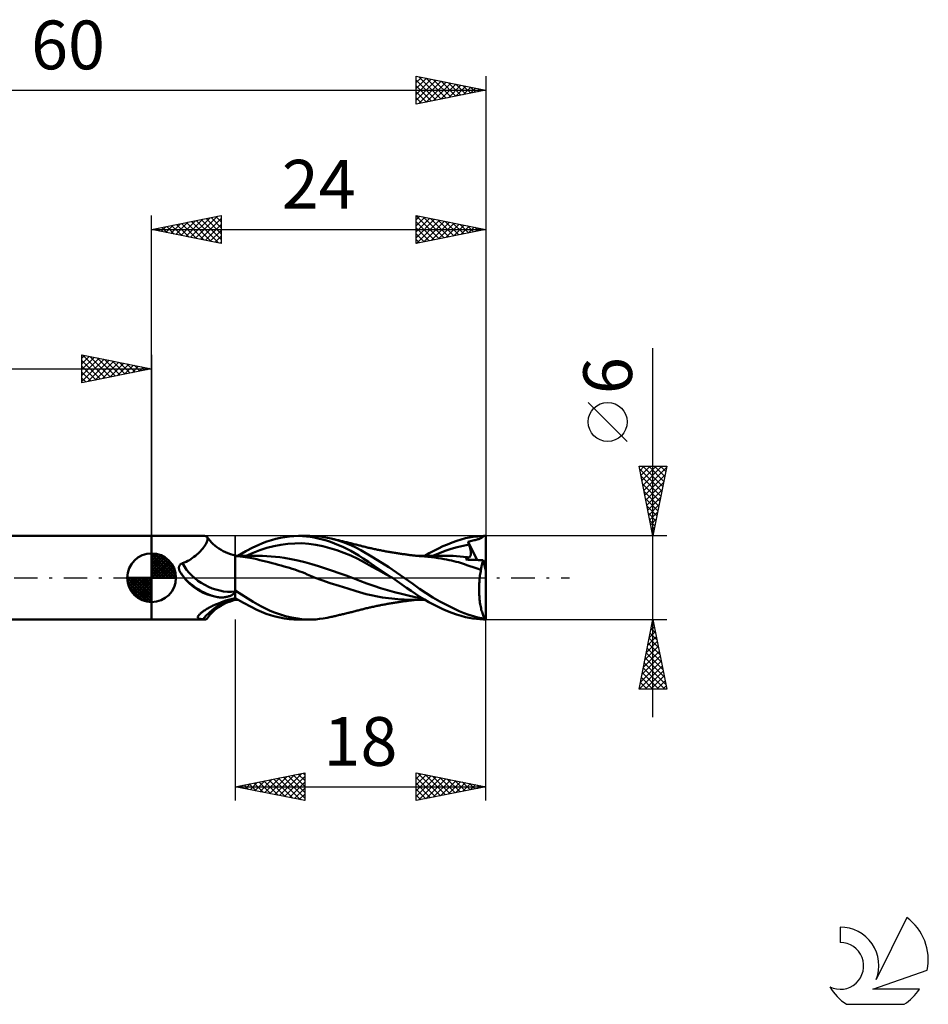
# Model space of a CAD drawing. Units: millimetres. Extents: x -17 to 92, y -31 to 40.
# Drawn here: x 27 to 92, y -31 to 40 of the extents above; entities that cross this region are included whole.
import ezdxf
from ezdxf.enums import TextEntityAlignment as Align

# ---------------------------------------------------------------- set-up
doc = ezdxf.new("R2010")
doc.units = ezdxf.units.MM
doc.header["$LTSCALE"] = 4.2
doc.linetypes.add('LONGDASH_DASH', pattern=[0.85, 0.4, -0.2, 0.05, -0.2])
for name, color, linetype in [('1', 4, 'CONTINUOUS'), ('2', 7, 'CONTINUOUS'), ('4', 2, 'LONGDASH_DASH'), ('CUT', 1, 'CONTINUOUS'), ('NOCUT', 7, 'CONTINUOUS'), ('SK1', 4, 'CONTINUOUS'), ('SK2', 7, 'CONTINUOUS'), ('SK4', 2, 'LONGDASH_DASH'), ('SK6', 5, 'CONTINUOUS')]:
    doc.layers.add(name, color=color, linetype=linetype)
doc.styles.get("Standard").update_dxf_attribs({"font": 'Monospac821 BT'})

msp = doc.modelspace()

# ---------------------------------------------------------------- linework, layer by layer
at = {"layer": '1', "color": 4, "linetype": 'CONTINUOUS', "lineweight": 50}
for p, q in [((36, 3), (39.825, 3)), ((36, -3), (36, 3)), ((39.856, 2.998), (39.823, 3)), ((39.887, 2.992), (39.856, 2.998)), ((39.915, 2.983), (39.887, 2.992)), ((39.94, 2.969), (39.915, 2.983)), ((39.962, 2.95), (39.94, 2.969)), ((39.98, 2.928), (39.962, 2.95)), ((39.997, 2.895), (39.98, 2.928)), ((40.029, 2.857), (39.98, 2.928)), ((40.008, 2.855), (39.997, 2.895)), ((40.014, 2.81), (40.008, 2.855)), ((40.052, 2.826), (40.029, 2.857)), ((44.924, 2.795), (45.249, 2.867)), ((45.249, 2.867), (45.574, 2.924)), ((45.574, 2.924), (45.899, 2.965)), ((45.899, 2.965), (46.22, 2.99)), ((46.22, 2.99), (46.539, 3)), ((46.838, 2.993), (46.539, 3)), ((46.561, 3), (47.374, 3)), ((47.123, 2.972), (46.838, 2.993)), ((47.401, 2.937), (47.123, 2.972)), ((47.613, 2.995), (47.369, 3)), ((47.685, 2.888), (47.401, 2.937)), ((47.864, 2.979), (47.613, 2.995)), ((47.972, 2.826), (47.685, 2.888)), ((48.117, 2.953), (47.864, 2.979)), ((48.371, 2.916), (48.117, 2.953)), ((48.628, 2.871), (48.371, 2.916)), ((48.886, 2.815), (48.628, 2.871)), ((58.228, 2.744), (58.552, 2.833)), ((58.552, 2.833), (59.065, 2.934)), ((59.065, 2.934), (59.834, 2.998)), ((59.599, 2.815), (59.644, 2.835)), ((59.644, 2.835), (59.685, 2.856)), ((59.685, 2.856), (59.722, 2.879)), ((59.722, 2.879), (59.755, 2.904)), ((59.755, 2.904), (59.785, 2.932)), ((59.785, 2.932), (59.811, 2.964)), ((59.811, 2.964), (59.834, 2.998)), ((60, 0.524), (60, 3)), ((39.668, 2.094), (39.735, 2.179)), ((39.735, 2.179), (39.795, 2.263)), ((39.795, 2.263), (39.848, 2.344)), ((39.848, 2.344), (39.894, 2.423)), ((39.894, 2.423), (39.933, 2.499)), ((39.933, 2.499), (39.964, 2.571)), ((39.964, 2.571), (39.988, 2.639)), ((39.988, 2.639), (40.004, 2.701)), ((40.004, 2.701), (40.012, 2.758)), ((40.012, 2.758), (40.014, 2.81)), ((40.123, 2.736), (40.052, 2.826)), ((40.203, 2.643), (40.123, 2.736)), ((40.307, 2.533), (40.203, 2.643)), ((40.423, 2.422), (40.307, 2.533)), ((40.549, 2.314), (40.423, 2.422)), ((40.686, 2.207), (40.549, 2.314)), ((40.832, 2.104), (40.686, 2.207)), ((42.773, 1.9), (43.274, 2.166)), ((43.274, 2.166), (43.65, 2.349)), ((43.65, 2.349), (43.964, 2.485)), ((43.784, 1.99), (44.285, 2.152)), ((43.964, 2.485), (44.282, 2.605)), ((44.282, 2.605), (44.601, 2.708)), ((44.285, 2.152), (44.786, 2.279)), ((44.601, 2.708), (44.924, 2.795)), ((44.786, 2.279), (45.287, 2.373)), ((45.287, 2.373), (45.788, 2.438)), ((45.788, 2.438), (46.289, 2.471)), ((46.289, 2.471), (46.79, 2.472)), ((47.291, 2.436), (46.79, 2.472)), ((47.792, 2.365), (47.291, 2.436)), ((48.293, 2.263), (47.792, 2.365)), ((48.261, 2.752), (47.972, 2.826)), ((48.552, 2.667), (48.261, 2.752)), ((48.794, 2.134), (48.293, 2.263)), ((48.844, 2.57), (48.552, 2.667)), ((49.295, 1.98), (48.794, 2.134)), ((49.137, 2.463), (48.844, 2.57)), ((49.322, 2.701), (48.886, 2.815)), ((48.957, 2.799), (48.886, 2.815)), ((49.029, 2.782), (48.957, 2.799)), ((49.101, 2.765), (49.029, 2.782)), ((49.172, 2.749), (49.101, 2.765)), ((49.429, 2.346), (49.137, 2.463)), ((49.254, 2.729), (49.172, 2.749)), ((49.335, 2.71), (49.254, 2.729)), ((49.754, 2.561), (49.322, 2.701)), ((49.417, 2.691), (49.335, 2.71)), ((49.498, 2.672), (49.417, 2.691)), ((49.722, 2.217), (49.429, 2.346)), ((49.566, 2.655), (49.498, 2.672)), ((49.634, 2.639), (49.566, 2.655)), ((49.702, 2.623), (49.634, 2.639)), ((49.77, 2.607), (49.702, 2.623)), ((50.015, 2.077), (49.722, 2.217)), ((50.183, 2.395), (49.754, 2.561)), ((49.853, 2.586), (49.77, 2.607)), ((49.937, 2.566), (49.853, 2.586)), ((50.02, 2.546), (49.937, 2.566)), ((50.103, 2.525), (50.02, 2.546)), ((50.17, 2.509), (50.103, 2.525)), ((50.236, 2.493), (50.17, 2.509)), ((50.607, 2.201), (50.183, 2.395)), ((50.302, 2.476), (50.236, 2.493)), ((50.368, 2.46), (50.302, 2.476)), ((50.448, 2.44), (50.368, 2.46)), ((50.528, 2.419), (50.448, 2.44)), ((50.608, 2.399), (50.528, 2.419)), ((51.031, 1.976), (50.607, 2.201)), ((50.688, 2.379), (50.608, 2.399)), ((50.757, 2.361), (50.688, 2.379)), ((50.827, 2.343), (50.757, 2.361)), ((50.896, 2.325), (50.827, 2.343)), ((50.966, 2.307), (50.896, 2.325)), ((51.037, 2.289), (50.966, 2.307)), ((51.108, 2.27), (51.037, 2.289)), ((51.179, 2.252), (51.108, 2.27)), ((51.25, 2.235), (51.179, 2.252)), ((51.328, 2.215), (51.25, 2.235)), ((51.407, 2.196), (51.328, 2.215)), ((51.485, 2.178), (51.407, 2.196)), ((51.563, 2.159), (51.485, 2.178)), ((51.63, 2.143), (51.563, 2.159)), ((51.697, 2.128), (51.63, 2.143)), ((51.764, 2.113), (51.697, 2.128)), ((56.593, 2.104), (56.924, 2.257)), ((56.924, 2.257), (57.255, 2.398)), ((57.255, 2.398), (57.584, 2.527)), ((57.518, 2.066), (57.944, 2.192)), ((57.584, 2.527), (57.908, 2.643)), ((57.908, 2.643), (58.228, 2.744)), ((57.944, 2.192), (58.37, 2.299)), ((58.37, 2.299), (58.796, 2.384)), ((58.726, 2.583), (58.811, 2.605)), ((58.736, 2.554), (58.726, 2.583)), ((59.373, 1.272), (58.726, 2.583)), ((58.746, 2.526), (58.736, 2.554)), ((58.755, 2.497), (58.746, 2.526)), ((58.765, 2.469), (58.755, 2.497)), ((58.776, 2.441), (58.765, 2.469)), ((58.786, 2.412), (58.776, 2.441)), ((58.796, 2.384), (58.786, 2.412)), ((58.817, 2.323), (58.796, 2.384)), ((58.811, 2.605), (58.898, 2.627)), ((58.837, 2.264), (58.817, 2.323)), ((58.854, 2.206), (58.837, 2.264)), ((58.871, 2.149), (58.854, 2.206)), ((58.885, 2.094), (58.871, 2.149)), ((58.898, 2.627), (58.987, 2.649)), ((58.987, 2.649), (59.074, 2.67)), ((59.074, 2.67), (59.154, 2.69)), ((59.154, 2.69), (59.23, 2.708)), ((59.23, 2.708), (59.302, 2.726)), ((59.302, 2.726), (59.371, 2.744)), ((59.371, 2.744), (59.436, 2.761)), ((59.436, 2.761), (59.495, 2.779)), ((59.495, 2.779), (59.549, 2.796)), ((59.549, 2.796), (59.599, 2.815)), ((38.827, 1.345), (38.938, 1.42)), ((38.938, 1.42), (39.044, 1.498)), ((39.044, 1.498), (39.147, 1.579)), ((39.147, 1.579), (39.246, 1.662)), ((39.246, 1.662), (39.341, 1.747)), ((39.341, 1.747), (39.431, 1.833)), ((39.431, 1.833), (39.515, 1.92)), ((39.515, 1.92), (39.594, 2.007)), ((39.594, 2.007), (39.668, 2.094)), ((40.986, 2.007), (40.832, 2.104)), ((41.146, 1.916), (40.986, 2.007)), ((41.312, 1.833), (41.146, 1.916)), ((41.483, 1.757), (41.312, 1.833)), ((41.655, 1.692), (41.483, 1.757)), ((41.828, 1.635), (41.655, 1.692)), ((42, 1.59), (41.828, 1.635)), ((42, -1.59), (42, 1.59)), ((42.049, 1.58), (42, 1.581)), ((42.356, 1.521), (42, 1.55)), ((42.098, 1.58), (42.049, 1.58)), ((42.146, 1.58), (42.098, 1.58)), ((42.195, 1.58), (42.146, 1.58)), ((42.244, 1.58), (42.195, 1.58)), ((42.201, 1.579), (42.773, 1.9)), ((42.293, 1.58), (42.244, 1.58)), ((42.342, 1.579), (42.293, 1.58)), ((42.391, 1.579), (42.342, 1.579)), ((42.714, 1.481), (42.356, 1.521)), ((42.483, 1.579), (42.391, 1.579)), ((42.575, 1.579), (42.483, 1.579)), ((42.633, 1.579), (42.575, 1.579)), ((42.691, 1.578), (42.633, 1.579)), ((42.749, 1.578), (42.691, 1.578)), ((43.054, 1.431), (42.714, 1.481)), ((42.808, 1.578), (42.749, 1.578)), ((42.782, 1.574), (43.283, 1.792)), ((42.866, 1.578), (42.808, 1.578)), ((42.924, 1.578), (42.866, 1.578)), ((42.982, 1.578), (42.924, 1.578)), ((43.04, 1.578), (42.982, 1.578)), ((43.095, 1.578), (43.04, 1.578)), ((43.332, 1.379), (43.054, 1.431)), ((43.149, 1.578), (43.095, 1.578)), ((43.213, 1.578), (43.149, 1.578)), ((43.277, 1.578), (43.213, 1.578)), ((43.341, 1.578), (43.277, 1.578)), ((43.283, 1.792), (43.784, 1.99)), ((43.341, 1.578), (43.405, 1.578)), ((43.405, 1.578), (43.469, 1.578)), ((43.469, 1.578), (43.533, 1.578)), ((43.533, 1.578), (43.596, 1.578)), ((43.66, 1.578), (43.596, 1.578)), ((43.97, 1.573), (43.66, 1.578)), ((44.279, 1.559), (43.97, 1.573)), ((44.588, 1.538), (44.279, 1.559)), ((44.898, 1.509), (44.588, 1.538)), ((45.207, 1.472), (44.898, 1.509)), ((45.516, 1.429), (45.207, 1.472)), ((46.011, 1.344), (45.516, 1.429)), ((49.796, 1.8), (49.295, 1.98)), ((50.297, 1.591), (49.796, 1.8)), ((50.306, 1.925), (50.015, 2.077)), ((50.798, 1.352), (50.297, 1.591)), ((50.595, 1.763), (50.306, 1.925)), ((50.883, 1.588), (50.595, 1.763)), ((51.202, 1.382), (50.883, 1.588)), ((51.909, 1.459), (51.031, 1.976)), ((51.831, 2.098), (51.764, 2.113)), ((51.913, 2.08), (51.831, 2.098)), ((53.033, 0.754), (51.909, 1.459)), ((51.996, 2.062), (51.913, 2.08)), ((52.078, 2.045), (51.996, 2.062)), ((52.161, 2.027), (52.078, 2.045)), ((52.229, 2.013), (52.161, 2.027)), ((52.297, 1.999), (52.229, 2.013)), ((52.366, 1.986), (52.297, 1.999)), ((52.434, 1.972), (52.366, 1.986)), ((52.515, 1.956), (52.434, 1.972)), ((52.596, 1.941), (52.515, 1.956)), ((52.677, 1.925), (52.596, 1.941)), ((52.758, 1.91), (52.677, 1.925)), ((52.831, 1.897), (52.758, 1.91)), ((52.903, 1.884), (52.831, 1.897)), ((52.976, 1.871), (52.903, 1.884)), ((53.048, 1.858), (52.976, 1.871)), ((53.125, 1.845), (53.048, 1.858)), ((53.202, 1.832), (53.125, 1.845)), ((53.279, 1.819), (53.202, 1.832)), ((53.356, 1.806), (53.279, 1.819)), ((53.432, 1.794), (53.356, 1.806)), ((53.507, 1.782), (53.432, 1.794)), ((53.583, 1.77), (53.507, 1.782)), ((53.658, 1.758), (53.583, 1.77)), ((53.732, 1.747), (53.658, 1.758)), ((53.806, 1.736), (53.732, 1.747)), ((53.88, 1.725), (53.806, 1.736)), ((53.954, 1.714), (53.88, 1.725)), ((54.028, 1.703), (53.954, 1.714)), ((54.102, 1.693), (54.028, 1.703)), ((54.176, 1.682), (54.102, 1.693)), ((54.25, 1.672), (54.176, 1.682)), ((54.326, 1.662), (54.25, 1.672)), ((54.401, 1.652), (54.326, 1.662)), ((54.477, 1.642), (54.401, 1.652)), ((54.552, 1.633), (54.477, 1.642)), ((54.618, 1.625), (54.552, 1.633)), ((54.684, 1.617), (54.618, 1.625)), ((54.75, 1.609), (54.684, 1.617)), ((54.816, 1.602), (54.75, 1.609)), ((54.9, 1.593), (54.816, 1.602)), ((54.983, 1.584), (54.9, 1.593)), ((55.066, 1.576), (54.983, 1.584)), ((55.008, 1.583), (55.073, 1.583)), ((55.15, 1.569), (55.066, 1.576)), ((55.073, 1.583), (55.137, 1.583)), ((55.137, 1.583), (55.203, 1.583)), ((55.238, 1.561), (55.15, 1.569)), ((55.274, 1.583), (55.203, 1.583)), ((55.327, 1.554), (55.238, 1.561)), ((55.347, 1.583), (55.274, 1.583)), ((55.587, 1.533), (55.327, 1.555)), ((55.419, 1.583), (55.347, 1.583)), ((55.492, 1.583), (55.419, 1.583)), ((55.564, 1.583), (55.492, 1.583)), ((55.637, 1.583), (55.564, 1.583)), ((55.846, 1.506), (55.587, 1.533)), ((55.617, 1.583), (55.939, 1.767)), ((55.71, 1.583), (55.637, 1.583)), ((55.782, 1.582), (55.71, 1.583)), ((55.855, 1.582), (55.782, 1.582)), ((56.1, 1.476), (55.846, 1.506)), ((55.927, 1.582), (55.855, 1.582)), ((56, 1.582), (55.927, 1.582)), ((55.939, 1.767), (56.264, 1.941)), ((56.072, 1.581), (56, 1.582)), ((56.145, 1.581), (56.072, 1.581)), ((56.345, 1.444), (56.1, 1.476)), ((56.217, 1.581), (56.145, 1.581)), ((56.29, 1.58), (56.217, 1.581)), ((56.239, 1.594), (56.666, 1.767)), ((56.264, 1.941), (56.593, 2.104)), ((56.364, 1.58), (56.29, 1.58)), ((56.578, 1.41), (56.345, 1.444)), ((56.416, 1.58), (56.364, 1.58)), ((56.467, 1.58), (56.416, 1.58)), ((56.526, 1.579), (56.467, 1.58)), ((56.586, 1.579), (56.526, 1.579)), ((56.645, 1.579), (56.586, 1.579)), ((56.825, 1.578), (56.645, 1.579)), ((56.666, 1.767), (57.092, 1.925)), ((56.884, 1.578), (56.825, 1.578)), ((56.944, 1.577), (56.884, 1.578)), ((56.995, 1.577), (56.944, 1.577)), ((57.045, 1.577), (56.995, 1.577)), ((57.096, 1.577), (57.045, 1.577)), ((57.092, 1.925), (57.518, 2.066)), ((57.146, 1.577), (57.096, 1.577)), ((57.398, 1.573), (57.146, 1.577)), ((57.649, 1.564), (57.398, 1.573)), ((57.901, 1.55), (57.649, 1.564)), ((58.152, 1.53), (57.901, 1.55)), ((58.404, 1.504), (58.152, 1.53)), ((58.655, 1.472), (58.404, 1.504)), ((58.61, 1.41), (58.624, 1.433)), ((58.624, 1.433), (58.639, 1.453)), ((58.639, 1.453), (58.655, 1.472)), ((58.663, 1.471), (58.655, 1.472)), ((58.67, 1.469), (58.663, 1.471)), ((58.678, 1.467), (58.67, 1.469)), ((58.685, 1.466), (58.678, 1.467)), ((58.692, 1.465), (58.685, 1.466)), ((58.699, 1.464), (58.692, 1.465)), ((58.733, 1.462), (58.699, 1.464)), ((58.733, 1.462), (58.765, 1.465)), ((58.765, 1.465), (58.794, 1.472)), ((58.794, 1.472), (58.821, 1.484)), ((58.821, 1.484), (58.844, 1.5)), ((58.844, 1.5), (58.865, 1.52)), ((58.865, 1.52), (58.882, 1.544)), ((58.882, 1.544), (58.897, 1.572)), ((58.897, 2.04), (58.885, 2.094)), ((58.908, 1.988), (58.897, 2.04)), ((58.897, 1.572), (58.909, 1.603)), ((58.916, 1.938), (58.908, 1.988)), ((58.909, 1.603), (58.918, 1.637)), ((58.923, 1.889), (58.916, 1.938)), ((58.918, 1.637), (58.925, 1.674)), ((58.928, 1.843), (58.923, 1.889)), ((58.925, 1.674), (58.929, 1.713)), ((58.93, 1.798), (58.928, 1.843)), ((58.929, 1.713), (58.931, 1.754)), ((58.931, 1.754), (58.93, 1.798)), ((37.963, 0.732), (37.965, 0.756)), ((37.963, 0.708), (37.963, 0.732)), ((37.964, 0.683), (37.963, 0.708)), ((37.965, 0.756), (37.969, 0.779)), ((37.969, 0.779), (37.973, 0.801)), ((37.973, 0.801), (37.979, 0.822)), ((37.979, 0.822), (37.987, 0.843)), ((37.987, 0.843), (37.995, 0.864)), ((37.995, 0.864), (38.006, 0.884)), ((38.006, 0.884), (38.017, 0.903)), ((38.017, 0.903), (38.03, 0.921)), ((38.03, 0.921), (38.044, 0.938)), ((38.044, 0.938), (38.06, 0.954)), ((38.06, 0.954), (38.076, 0.969)), ((38.076, 0.969), (38.094, 0.983)), ((38.094, 0.983), (38.113, 0.996)), ((38.113, 0.996), (38.132, 1.007)), ((38.132, 1.007), (38.153, 1.017)), ((38.153, 1.017), (38.174, 1.026)), ((38.174, 1.026), (38.196, 1.033)), ((38.196, 1.033), (38.218, 1.039)), ((38.218, 1.039), (38.347, 1.089)), ((38.347, 1.089), (38.472, 1.146)), ((38.472, 1.146), (38.594, 1.208)), ((38.594, 1.208), (38.712, 1.274)), ((38.712, 1.274), (38.827, 1.345)), ((43.566, 1.327), (43.332, 1.379)), ((43.781, 1.275), (43.566, 1.327)), ((43.996, 1.222), (43.781, 1.275)), ((44.212, 1.167), (43.996, 1.222)), ((44.43, 1.111), (44.212, 1.167)), ((44.649, 1.054), (44.43, 1.111)), ((44.868, 0.996), (44.649, 1.054)), ((45.085, 0.938), (44.868, 0.996)), ((45.3, 0.879), (45.085, 0.938)), ((45.51, 0.82), (45.3, 0.879)), ((45.715, 0.761), (45.51, 0.82)), ((45.912, 0.703), (45.715, 0.761)), ((46.506, 1.242), (46.011, 1.344)), ((47.002, 1.118), (46.506, 1.242)), ((47.497, 0.974), (47.002, 1.118)), ((47.992, 0.821), (47.497, 0.974)), ((48.487, 0.662), (47.992, 0.821)), ((51.299, 1.084), (50.798, 1.352)), ((51.573, 1.136), (51.202, 1.382)), ((51.8, 0.811), (51.299, 1.084)), ((51.994, 0.858), (51.573, 1.136)), ((52.301, 0.537), (51.8, 0.811)), ((52.422, 0.574), (51.994, 0.858)), ((54.142, 0), (53.033, 0.754)), ((56.798, 1.375), (56.578, 1.41)), ((57, 1.34), (56.798, 1.375)), ((57.187, 1.306), (57, 1.34)), ((57.367, 1.269), (57.187, 1.306)), ((57.541, 1.232), (57.367, 1.269)), ((57.709, 1.193), (57.541, 1.232)), ((57.871, 1.152), (57.709, 1.193)), ((58.028, 1.109), (57.871, 1.152)), ((58.18, 1.065), (58.028, 1.109)), ((58.327, 1.018), (58.18, 1.065)), ((58.475, 0.969), (58.327, 1.018)), ((58.647, 0.909), (58.475, 0.969)), ((58.57, 1.303), (58.577, 1.332)), ((58.723, 1.297), (58.57, 1.303)), ((58.577, 1.332), (58.586, 1.36)), ((58.586, 1.36), (58.597, 1.386)), ((58.597, 1.386), (58.61, 1.41)), ((58.852, 0.837), (58.647, 0.909)), ((58.883, 1.291), (58.723, 1.297)), ((59.098, 0.751), (58.852, 0.837)), ((59.062, 1.284), (58.883, 1.291)), ((59.251, 1.277), (59.062, 1.284)), ((59.373, 0.658), (59.098, 0.751)), ((59.441, 1.269), (59.251, 1.277)), ((59.631, 1.261), (59.441, 1.269)), ((59.82, 1.253), (59.631, 1.261)), ((59.662, 0.64), (59.673, 0.712)), ((59.673, 0.712), (59.685, 0.782)), ((59.685, 0.782), (59.699, 0.85)), ((59.699, 0.85), (59.713, 0.916)), ((59.713, 0.916), (59.729, 0.979)), ((59.729, 0.979), (59.745, 1.04)), ((59.745, 1.04), (59.763, 1.097)), ((59.763, 1.097), (59.781, 1.152)), ((59.781, 1.152), (59.8, 1.204)), ((59.8, 1.204), (59.82, 1.253)), ((60, 0.524), (59.82, 1.253)), ((37.966, 0.658), (37.964, 0.683)), ((37.97, 0.632), (37.966, 0.658)), ((37.975, 0.605), (37.97, 0.632)), ((37.981, 0.579), (37.975, 0.605)), ((37.989, 0.552), (37.981, 0.579)), ((37.999, 0.524), (37.989, 0.552)), ((38.01, 0.497), (37.999, 0.524)), ((38.022, 0.469), (38.01, 0.497)), ((38.036, 0.441), (38.022, 0.469)), ((38.051, 0.413), (38.036, 0.441)), ((38.061, 0.397), (38.051, 0.413)), ((38.072, 0.382), (38.061, 0.397)), ((38.083, 0.366), (38.072, 0.382)), ((38.093, 0.35), (38.083, 0.366)), ((38.104, 0.334), (38.093, 0.35)), ((38.114, 0.319), (38.104, 0.334)), ((38.116, 0.316), (38.114, 0.319)), ((38.152, 0.264), (38.114, 0.319)), ((38.118, 0.313), (38.116, 0.316)), ((38.12, 0.31), (38.118, 0.313)), ((38.122, 0.307), (38.12, 0.31)), ((38.125, 0.304), (38.122, 0.307)), ((38.127, 0.301), (38.125, 0.304)), ((38.19, 0.21), (38.152, 0.264)), ((38.229, 0.157), (38.19, 0.21)), ((38.269, 0.104), (38.229, 0.157)), ((38.309, 0.052), (38.269, 0.104)), ((38.35, 0), (38.309, 0.052)), ((38.471, -0.145), (38.35, 0)), ((46.1, 0.645), (45.912, 0.703)), ((46.282, 0.586), (46.1, 0.645)), ((46.464, 0.524), (46.282, 0.586)), ((46.644, 0.459), (46.464, 0.524)), ((46.824, 0.392), (46.644, 0.459)), ((47.003, 0.32), (46.824, 0.392)), ((47.181, 0.246), (47.003, 0.32)), ((47.409, 0.147), (47.181, 0.246)), ((47.752, 0.005), (47.409, 0.147)), ((48.226, -0.173), (47.752, 0.005)), ((48.983, 0.498), (48.487, 0.662)), ((49.478, 0.329), (48.983, 0.498)), ((49.973, 0.154), (49.478, 0.329)), ((50.468, -0.029), (49.973, 0.154)), ((52.802, 0.262), (52.301, 0.537)), ((52.85, 0.289), (52.422, 0.574)), ((53.303, -0.016), (52.802, 0.262)), ((53.28, 0), (52.85, 0.289)), ((53.283, -0.003), (53.28, 0)), ((54.751, -0.445), (54.142, 0)), ((59.652, 0.566), (59.373, 0.658)), ((59.555, -0.064), (59.567, 0.047)), ((59.567, 0.047), (59.581, 0.155)), ((59.581, 0.155), (59.597, 0.261)), ((59.597, 0.261), (59.614, 0.365)), ((59.614, 0.365), (59.632, 0.467)), ((59.632, 0.467), (59.652, 0.566)), ((59.652, 0.566), (59.662, 0.64)), ((60, -3), (60, 0.524)), ((38.599, -0.284), (38.471, -0.145)), ((38.734, -0.417), (38.599, -0.284)), ((38.874, -0.542), (38.734, -0.417)), ((39.021, -0.659), (38.874, -0.542)), ((39.174, -0.768), (39.021, -0.659)), ((48.829, -0.377), (48.226, -0.173)), ((49.467, -0.577), (48.829, -0.377)), ((50.085, -0.768), (49.467, -0.577)), ((50.963, -0.219), (50.468, -0.029)), ((51.459, -0.408), (50.963, -0.219)), ((51.954, -0.582), (51.459, -0.408)), ((52.449, -0.743), (51.954, -0.582)), ((53.287, -0.006), (53.283, -0.003)), ((53.291, -0.008), (53.287, -0.006)), ((53.295, -0.011), (53.291, -0.008)), ((53.303, -0.016), (53.295, -0.011)), ((53.643, -0.248), (53.303, -0.016)), ((53.981, -0.48), (53.643, -0.248)), ((54.316, -0.713), (53.981, -0.48)), ((55.233, -0.792), (54.751, -0.445)), ((59.516, -0.755), (59.518, -0.638)), ((59.518, -0.638), (59.522, -0.521)), ((59.522, -0.521), (59.527, -0.405)), ((59.527, -0.405), (59.535, -0.29)), ((59.535, -0.29), (59.544, -0.176)), ((59.544, -0.176), (59.555, -0.064)), ((39.332, -0.869), (39.174, -0.768)), ((39.494, -0.962), (39.332, -0.869)), ((39.662, -1.046), (39.494, -0.962)), ((39.833, -1.122), (39.662, -1.046)), ((40.008, -1.191), (39.833, -1.122)), ((40.186, -1.252), (40.008, -1.191)), ((40.367, -1.306), (40.186, -1.252)), ((40.55, -1.352), (40.367, -1.306)), ((40.735, -1.392), (40.55, -1.352)), ((40.805, -1.401), (40.735, -1.392)), ((40.875, -1.408), (40.805, -1.401)), ((40.946, -1.411), (40.875, -1.408)), ((41.017, -1.412), (40.946, -1.411)), ((41.017, -1.412), (41.087, -1.411)), ((41.087, -1.411), (41.158, -1.407)), ((41.158, -1.407), (41.228, -1.4)), ((41.228, -1.4), (41.296, -1.39)), ((41.296, -1.39), (41.362, -1.379)), ((41.362, -1.379), (41.427, -1.364)), ((41.427, -1.364), (41.49, -1.348)), ((41.49, -1.348), (41.55, -1.33)), ((41.55, -1.33), (41.608, -1.31)), ((41.608, -1.31), (41.663, -1.287)), ((41.663, -1.287), (41.715, -1.264)), ((41.715, -1.264), (41.764, -1.239)), ((41.764, -1.239), (41.809, -1.212)), ((41.809, -1.212), (41.851, -1.185)), ((41.851, -1.185), (41.889, -1.156)), ((41.889, -1.156), (41.923, -1.127)), ((41.923, -1.127), (41.953, -1.097)), ((41.953, -1.097), (41.979, -1.067)), ((41.979, -1.067), (42, -1.036)), ((42.458, -1.207), (42, -0.916)), ((42.911, -1.491), (42.458, -1.207)), ((50.688, -0.962), (50.085, -0.768)), ((51.406, -1.187), (50.688, -0.962)), ((52.582, -1.422), (51.406, -1.187)), ((52.945, -0.893), (52.449, -0.743)), ((53.44, -1.031), (52.945, -0.893)), ((53.935, -1.159), (53.44, -1.031)), ((54.43, -1.277), (53.935, -1.159)), ((54.636, -0.94), (54.316, -0.713)), ((54.925, -1.382), (54.43, -1.277)), ((54.946, -1.156), (54.636, -0.94)), ((55.42, -1.464), (54.925, -1.382)), ((55.266, -1.367), (54.946, -1.156)), ((55.714, -1.113), (55.233, -0.792)), ((55.589, -1.566), (55.266, -1.367)), ((56.202, -1.415), (55.714, -1.113)), ((59.516, -0.872), (59.516, -0.755)), ((59.518, -0.989), (59.516, -0.872)), ((59.521, -1.106), (59.518, -0.989)), ((59.527, -1.222), (59.521, -1.106)), ((59.534, -1.337), (59.527, -1.222)), ((59.543, -1.451), (59.534, -1.337)), ((40.166, -2.129), (40.234, -2.093)), ((40.234, -2.093), (40.304, -2.058)), ((40.304, -2.058), (40.375, -2.023)), ((40.375, -2.023), (40.581, -1.928)), ((40.581, -1.928), (40.796, -1.836)), ((40.686, -2.207), (40.832, -2.104)), ((40.796, -1.836), (41.019, -1.749)), ((40.832, -2.104), (40.986, -2.007)), ((40.986, -2.007), (41.146, -1.916)), ((41.019, -1.749), (41.251, -1.667)), ((41.146, -1.916), (41.312, -1.833)), ((41.251, -1.667), (41.492, -1.593)), ((41.312, -1.833), (41.483, -1.757)), ((41.483, -1.757), (41.655, -1.692)), ((41.492, -1.593), (41.742, -1.526)), ((41.655, -1.692), (41.828, -1.635)), ((41.742, -1.526), (42, -1.468)), ((41.828, -1.635), (42, -1.59)), ((42.591, -1.8), (42, -1.462)), ((42, -1.581), (42.034, -1.58)), ((42.034, -1.58), (42.067, -1.58)), ((42.067, -1.58), (42.101, -1.58)), ((42.101, -1.58), (42.135, -1.58)), ((42.135, -1.58), (42.168, -1.58)), ((42.168, -1.58), (42.202, -1.58)), ((43.142, -2.097), (42.591, -1.8)), ((43.304, -1.732), (42.911, -1.491)), ((43.563, -2.309), (43.142, -2.097)), ((43.622, -1.92), (43.304, -1.732)), ((43.901, -2.073), (43.622, -1.92)), ((44.183, -2.214), (43.901, -2.073)), ((51.707, -2.126), (51.774, -2.111)), ((51.774, -2.111), (51.842, -2.096)), ((51.842, -2.096), (51.926, -2.077)), ((51.926, -2.077), (52.009, -2.059)), ((52.009, -2.059), (52.092, -2.042)), ((52.092, -2.042), (52.172, -2.025)), ((52.172, -2.025), (52.241, -2.011)), ((52.241, -2.011), (52.309, -1.997)), ((52.309, -1.997), (52.378, -1.983)), ((52.378, -1.983), (52.447, -1.969)), ((52.447, -1.969), (52.53, -1.953)), ((52.53, -1.953), (52.612, -1.938)), ((53.682, -1.542), (52.582, -1.422)), ((52.612, -1.938), (52.693, -1.922)), ((52.693, -1.922), (52.773, -1.908)), ((52.773, -1.908), (52.845, -1.894)), ((52.845, -1.894), (52.918, -1.881)), ((52.918, -1.881), (52.991, -1.868)), ((52.991, -1.868), (53.064, -1.856)), ((53.064, -1.856), (53.142, -1.842)), ((53.142, -1.842), (53.219, -1.829)), ((53.219, -1.829), (53.296, -1.816)), ((53.296, -1.816), (53.373, -1.803)), ((53.373, -1.803), (53.449, -1.791)), ((53.449, -1.791), (53.525, -1.779)), ((53.525, -1.779), (53.601, -1.767)), ((53.601, -1.767), (53.676, -1.755)), ((53.676, -1.755), (53.75, -1.744)), ((54.605, -1.582), (53.682, -1.542)), ((53.75, -1.744), (53.825, -1.733)), ((53.825, -1.733), (53.899, -1.722)), ((53.899, -1.722), (53.973, -1.711)), ((53.973, -1.711), (54.048, -1.7)), ((54.048, -1.7), (54.122, -1.69)), ((54.122, -1.69), (54.196, -1.679)), ((54.196, -1.679), (54.271, -1.669)), ((54.271, -1.669), (54.347, -1.659)), ((54.347, -1.659), (54.422, -1.649)), ((54.422, -1.649), (54.498, -1.64)), ((54.498, -1.64), (54.571, -1.631)), ((54.571, -1.631), (54.637, -1.622)), ((54.648, -1.582), (54.605, -1.582)), ((54.637, -1.622), (54.704, -1.614)), ((54.714, -1.582), (54.648, -1.582)), ((54.704, -1.614), (54.77, -1.607)), ((54.78, -1.582), (54.714, -1.582)), ((54.77, -1.607), (54.839, -1.599)), ((54.845, -1.583), (54.78, -1.582)), ((54.839, -1.599), (54.925, -1.59)), ((54.911, -1.583), (54.845, -1.583)), ((54.977, -1.583), (54.911, -1.583)), ((54.925, -1.59), (55.009, -1.582)), ((55.042, -1.583), (54.977, -1.583)), ((55.108, -1.583), (55.042, -1.583)), ((55.174, -1.583), (55.108, -1.583)), ((55.245, -1.583), (55.174, -1.583)), ((55.245, -1.583), (55.32, -1.583)), ((55.32, -1.583), (55.394, -1.583)), ((55.394, -1.583), (55.468, -1.583)), ((55.468, -1.583), (55.543, -1.583)), ((55.543, -1.583), (55.617, -1.583)), ((55.914, -1.753), (55.589, -1.566)), ((56.241, -1.929), (55.914, -1.753)), ((56.69, -1.695), (56.202, -1.415)), ((56.572, -2.094), (56.241, -1.929)), ((56.906, -2.249), (56.572, -2.094)), ((57.175, -1.954), (56.69, -1.695)), ((57.657, -2.194), (57.175, -1.954)), ((59.554, -1.563), (59.543, -1.451)), ((59.566, -1.672), (59.554, -1.563)), ((59.581, -1.78), (59.566, -1.672)), ((59.597, -1.885), (59.581, -1.78)), ((59.615, -1.987), (59.597, -1.885)), ((59.634, -2.087), (59.615, -1.987)), ((59.655, -2.184), (59.634, -2.087)), ((39.311, -2.84), (39.312, -2.818)), ((39.312, -2.818), (39.317, -2.795)), ((39.317, -2.795), (39.327, -2.77)), ((39.327, -2.77), (39.341, -2.745)), ((39.341, -2.745), (39.359, -2.718)), ((39.359, -2.718), (39.38, -2.69)), ((39.38, -2.69), (39.405, -2.662)), ((39.405, -2.662), (39.434, -2.632)), ((39.434, -2.632), (39.465, -2.601)), ((39.465, -2.601), (39.501, -2.569)), ((39.501, -2.569), (39.54, -2.536)), ((39.54, -2.536), (39.582, -2.502)), ((39.582, -2.502), (39.628, -2.466)), ((39.628, -2.466), (39.677, -2.43)), ((39.677, -2.43), (39.73, -2.393)), ((39.73, -2.393), (39.786, -2.355)), ((39.786, -2.355), (39.845, -2.316)), ((39.845, -2.316), (39.906, -2.278)), ((39.906, -2.278), (39.968, -2.24)), ((39.968, -2.24), (40.032, -2.203)), ((40.029, -2.857), (40.052, -2.826)), ((40.032, -2.203), (40.098, -2.166)), ((40.052, -2.826), (40.123, -2.736)), ((40.098, -2.166), (40.166, -2.129)), ((40.123, -2.736), (40.203, -2.643)), ((40.203, -2.643), (40.307, -2.533)), ((40.307, -2.533), (40.423, -2.422)), ((40.423, -2.422), (40.549, -2.314)), ((40.549, -2.314), (40.686, -2.207)), ((43.891, -2.455), (43.563, -2.309)), ((44.217, -2.582), (43.891, -2.455)), ((44.467, -2.343), (44.183, -2.214)), ((44.545, -2.691), (44.217, -2.582)), ((44.754, -2.461), (44.467, -2.343)), ((44.877, -2.783), (44.545, -2.691)), ((45.044, -2.568), (44.754, -2.461)), ((45.211, -2.859), (44.877, -2.783)), ((45.335, -2.664), (45.044, -2.568)), ((45.627, -2.748), (45.335, -2.664)), ((45.918, -2.821), (45.627, -2.748)), ((46.206, -2.882), (45.918, -2.821)), ((48.605, -2.875), (48.886, -2.816)), ((48.886, -2.815), (48.958, -2.799)), ((48.958, -2.799), (49.029, -2.782)), ((49.029, -2.782), (49.101, -2.765)), ((49.101, -2.765), (49.173, -2.748)), ((49.173, -2.748), (49.255, -2.729)), ((49.255, -2.729), (49.337, -2.71)), ((49.337, -2.71), (49.419, -2.691)), ((49.419, -2.691), (49.5, -2.671)), ((49.5, -2.671), (49.568, -2.655)), ((49.568, -2.655), (49.637, -2.639)), ((49.637, -2.639), (49.705, -2.622)), ((49.705, -2.622), (49.773, -2.606)), ((49.773, -2.606), (49.857, -2.585)), ((49.857, -2.585), (49.941, -2.565)), ((49.941, -2.565), (50.025, -2.545)), ((50.025, -2.545), (50.107, -2.524)), ((50.107, -2.524), (50.174, -2.508)), ((50.174, -2.508), (50.24, -2.492)), ((50.24, -2.492), (50.307, -2.475)), ((50.307, -2.475), (50.373, -2.458)), ((50.373, -2.458), (50.454, -2.438)), ((50.454, -2.438), (50.534, -2.418)), ((50.534, -2.418), (50.615, -2.397)), ((50.615, -2.397), (50.694, -2.377)), ((50.694, -2.377), (50.764, -2.359)), ((50.764, -2.359), (50.834, -2.341)), ((50.834, -2.341), (50.903, -2.323)), ((50.903, -2.323), (50.973, -2.305)), ((50.973, -2.305), (51.045, -2.287)), ((51.045, -2.287), (51.116, -2.268)), ((51.116, -2.268), (51.187, -2.25)), ((51.187, -2.25), (51.259, -2.232)), ((51.259, -2.232), (51.338, -2.213)), ((51.338, -2.213), (51.417, -2.194)), ((51.417, -2.194), (51.495, -2.175)), ((51.495, -2.175), (51.572, -2.157)), ((51.572, -2.157), (51.64, -2.141)), ((51.64, -2.141), (51.707, -2.126)), ((57.239, -2.392), (56.906, -2.249)), ((57.571, -2.523), (57.239, -2.392)), ((57.898, -2.64), (57.571, -2.523)), ((58.087, -2.392), (57.657, -2.194)), ((58.221, -2.742), (57.898, -2.64)), ((58.433, -2.537), (58.087, -2.392)), ((58.546, -2.831), (58.221, -2.742)), ((58.699, -2.637), (58.433, -2.537)), ((58.941, -2.717), (58.699, -2.637)), ((59.186, -2.787), (58.941, -2.717)), ((59.433, -2.846), (59.186, -2.787)), ((59.677, -2.276), (59.655, -2.184)), ((59.701, -2.366), (59.677, -2.276)), ((59.726, -2.451), (59.701, -2.366)), ((59.752, -2.533), (59.726, -2.451)), ((59.779, -2.611), (59.752, -2.533)), ((59.808, -2.684), (59.779, -2.611)), ((59.837, -2.754), (59.808, -2.684)), ((59.868, -2.818), (59.837, -2.754)), ((59.899, -2.879), (59.868, -2.818)), ((36, -3), (39.825, -3)), ((39.315, -2.861), (39.311, -2.84)), ((39.325, -2.88), (39.315, -2.861)), ((39.34, -2.897), (39.325, -2.88)), ((39.361, -2.913), (39.34, -2.897)), ((39.388, -2.927), (39.361, -2.913)), ((39.419, -2.939), (39.388, -2.927)), ((39.456, -2.949), (39.419, -2.939)), ((39.498, -2.958), (39.456, -2.949)), ((39.544, -2.966), (39.498, -2.958)), ((39.594, -2.972), (39.544, -2.966)), ((39.647, -2.977), (39.594, -2.972)), ((39.703, -2.981), (39.647, -2.977)), ((39.725, -2.987), (39.703, -2.981)), ((39.746, -2.991), (39.725, -2.987)), ((39.766, -2.995), (39.746, -2.991)), ((39.785, -2.998), (39.766, -2.995)), ((39.804, -2.999), (39.785, -2.998)), ((39.823, -3), (39.804, -2.999)), ((39.823, -3), (39.856, -2.998)), ((39.856, -2.998), (39.887, -2.992)), ((39.887, -2.992), (39.915, -2.983)), ((39.915, -2.983), (39.94, -2.969)), ((39.94, -2.969), (39.962, -2.95)), ((39.962, -2.95), (39.98, -2.928)), ((39.98, -2.928), (40.029, -2.857)), ((45.546, -2.919), (45.211, -2.859)), ((45.88, -2.963), (45.546, -2.919)), ((46.211, -2.99), (45.88, -2.963)), ((46.49, -2.931), (46.206, -2.882)), ((46.539, -3), (46.211, -2.99)), ((46.772, -2.967), (46.49, -2.931)), ((47.374, -3), (46.561, -3)), ((47.052, -2.99), (46.772, -2.967)), ((47.356, -3), (47.052, -2.99)), ((47.356, -3), (47.55, -2.997)), ((47.55, -2.997), (47.786, -2.985)), ((47.786, -2.985), (48.054, -2.96)), ((48.054, -2.96), (48.328, -2.923)), ((48.328, -2.923), (48.605, -2.875)), ((59.06, -2.934), (58.546, -2.831)), ((59.834, -2.998), (59.06, -2.934)), ((59.682, -2.895), (59.433, -2.846)), ((59.931, -2.935), (59.682, -2.895)), ((59.931, -2.935), (59.899, -2.879)), ((59.991, -3), (60, -3))]:
    msp.add_line(p, q, dxfattribs=at)
for centre, major_axis, ratio, start_param, end_param in [((60, 0), (-4.905, 0.008), 0.611598, 4.713457, 4.747305), ((40.857, 1.413), (-2.727, 1.471), 0.707735, 0.805973, 2.337898), ((40.67, 1.067), (-2.864, 1.544), 0.707735, 0.956562, 1.956659), ((42.176, -3.859), (2.873, 1.55), 0.707735, 1.331486, 2.140206), ((60, 0), (4.905, 0.008), 0.611598, 4.677473, 4.709549), ((60.133, 0), (0, 3), 0.32492, 2.932953, 3.005031)]:
    msp.add_ellipse(centre, major_axis=major_axis, ratio=ratio, start_param=start_param, end_param=end_param, dxfattribs=at)
at = {"layer": '2', "color": 7, "linetype": 'CONTINUOUS', "lineweight": 25}
for p, q in [((36, 0), (36, 26)), ((36, 25), (41, 26)), ((37.741, 24.652), (38.612, 25.522)), ((38.095, 24.581), (39.143, 25.629)), ((38.449, 24.51), (39.673, 25.735)), ((38.501, 25.5), (39.752, 24.25)), ((38.802, 24.44), (40.203, 25.841)), ((38.855, 25.571), (40.282, 24.144)), ((39.156, 24.369), (40.733, 25.947)), ((39.208, 25.642), (40.812, 24.038)), ((39.509, 24.298), (41, 25.789)), ((39.562, 25.712), (41, 24.274)), ((39.915, 25.783), (41, 24.698)), ((40.269, 25.854), (41, 25.123)), ((40.623, 25.925), (41, 25.547)), ((40.976, 25.995), (41, 25.971)), ((41, 26), (41, 24)), ((55, 24), (55, 26)), ((55, 26), (60, 25)), ((55, 25.972), (56.643, 24.329)), ((55, 25.684), (55.264, 25.947)), ((55, 25.259), (55.617, 25.877)), ((55, 24.835), (55.971, 25.806)), ((55, 24.411), (56.324, 25.735)), ((55, 25.548), (56.29, 24.258)), ((55.017, 24.003), (56.678, 25.664)), ((55.495, 25.901), (56.997, 24.399)), ((55.547, 24.109), (57.031, 25.594)), ((56.026, 25.795), (57.35, 24.47)), ((56.077, 24.215), (57.385, 25.523)), ((56.556, 25.689), (57.704, 24.541)), ((56.608, 24.322), (57.738, 25.452)), ((57.086, 25.583), (58.058, 24.612)), ((57.617, 25.477), (58.411, 24.682)), ((60, 26), (60, 3)), ((36, 25), (60, 25)), ((41, 24), (36, 25)), ((36.026, 25.005), (36.039, 24.992)), ((36.327, 24.935), (36.491, 25.098)), ((36.38, 25.076), (36.57, 24.886)), ((36.681, 24.864), (37.021, 25.204)), ((36.733, 25.147), (37.1, 24.78)), ((37.034, 24.793), (37.552, 25.31)), ((37.087, 25.217), (37.63, 24.674)), ((37.388, 24.722), (38.082, 25.416)), ((37.441, 25.288), (38.161, 24.568)), ((37.794, 25.359), (38.691, 24.462)), ((38.148, 25.43), (39.221, 24.356)), ((39.863, 24.227), (41, 25.365)), ((40.216, 24.157), (41, 24.94)), ((55, 25.123), (55.936, 24.187)), ((60, 25), (55, 24)), ((57.138, 24.428), (58.092, 25.382)), ((57.668, 24.534), (58.446, 25.311)), ((58.147, 25.371), (58.765, 24.753)), ((58.199, 24.64), (58.799, 25.24)), ((58.677, 25.265), (59.118, 24.824)), ((58.729, 24.746), (59.153, 25.169)), ((59.208, 25.158), (59.472, 24.894)), ((59.259, 24.852), (59.506, 25.099)), ((59.738, 25.052), (59.825, 24.965)), ((59.79, 24.958), (59.86, 25.028)), ((40.57, 24.086), (41, 24.516)), ((40.923, 24.015), (41, 24.092)), ((55, 24.699), (55.583, 24.117)), ((55, 24.275), (55.229, 24.046)), ((72, -10), (72, 16.475)), ((70.15, 9.787), (67.35, 12.588)), ((72, 3), (71, 8)), ((71, 8), (73, 8)), ((71.037, 7.813), (72.642, 6.209)), ((71.063, 7.687), (71.375, 8)), ((71.133, 7.334), (71.799, 8)), ((71.204, 6.98), (72.224, 8)), ((71.275, 6.627), (72.648, 8)), ((71.275, 8), (72.712, 6.562)), ((71.345, 6.273), (72.982, 7.91)), ((71.699, 8), (72.783, 6.916)), ((73, 8), (72, 3)), ((72.123, 8), (72.854, 7.27)), ((72.548, 8), (72.925, 7.623)), ((72.972, 8), (72.995, 7.977)), ((71.143, 7.283), (72.571, 5.855)), ((71.416, 5.92), (72.876, 7.379)), ((71.249, 6.753), (72.5, 5.502)), ((71.487, 5.566), (72.77, 6.849)), ((71.356, 6.222), (72.43, 5.148)), ((71.462, 5.692), (72.359, 4.795)), ((71.558, 5.212), (72.664, 6.319)), ((71.628, 4.859), (72.558, 5.788)), ((71.568, 5.162), (72.288, 4.441)), ((71.699, 4.505), (72.452, 5.258)), ((71.674, 4.631), (72.218, 4.088)), ((71.77, 4.152), (72.346, 4.728)), ((71.78, 4.101), (72.147, 3.734)), ((71.84, 3.798), (72.239, 4.197)), ((71.886, 3.571), (72.076, 3.38)), ((71.911, 3.445), (72.133, 3.667)), ((73, 3), (60, 3)), ((71.982, 3.091), (72.027, 3.137)), ((71.992, 3.04), (72.005, 3.027)), ((42, -3), (42, -16)), ((60, -3), (73, -3)), ((60, -16), (60, -3)), ((71, -8), (72, -3)), ((71.846, -3.771), (72.103, -3.514)), ((71.945, -3.276), (72.083, -3.415)), ((71.952, -3.241), (72.032, -3.161)), ((72, -3), (73, -8)), ((71.634, -4.832), (72.244, -4.221)), ((71.74, -4.302), (72.174, -3.868)), ((71.803, -3.983), (72.295, -4.475)), ((71.874, -3.63), (72.189, -3.945)), ((71.421, -5.893), (72.386, -4.928)), ((71.528, -5.362), (72.315, -4.575)), ((71.662, -4.691), (72.507, -5.536)), ((71.733, -4.337), (72.401, -5.006)), ((71.209, -6.953), (72.527, -5.636)), ((71.315, -6.423), (72.456, -5.282)), ((71.52, -5.398), (72.719, -6.597)), ((71.591, -5.044), (72.613, -6.066)), ((71.011, -8), (72.669, -6.343)), ((71.103, -7.484), (72.598, -5.989)), ((71.379, -6.105), (72.931, -7.657)), ((71.45, -5.751), (72.825, -7.127)), ((71.238, -6.812), (72.426, -8)), ((71.308, -6.458), (72.85, -8)), ((71.436, -8), (72.739, -6.696)), ((71.86, -8), (72.81, -7.05)), ((71.096, -7.519), (71.577, -8)), ((71.167, -7.165), (72.001, -8)), ((72.284, -8), (72.881, -7.403)), ((72.708, -8), (72.951, -7.757)), ((73, -8), (71, -8)), ((71.025, -7.873), (71.153, -8)), ((42, -15), (47, -14)), ((45.192, -15.638), (46.788, -14.042)), ((46.535, -14.093), (47, -14.558)), ((46.888, -14.022), (47, -14.134)), ((47, -14), (47, -16)), ((55, -16), (55, -14)), ((55, -14), (60, -15)), ((55, -14.011), (55.009, -14.002)), ((55, -14.436), (55.363, -14.073)), ((55.114, -14.023), (56.743, -15.651)), ((55.644, -14.129), (57.096, -15.581)), ((42.717, -15.143), (43.076, -14.785)), ((42.999, -14.8), (43.499, -15.3)), ((43.071, -15.214), (43.606, -14.679)), ((43.353, -14.729), (44.029, -15.406)), ((43.424, -15.285), (44.136, -14.573)), ((43.706, -14.659), (44.56, -15.512)), ((43.778, -15.356), (44.667, -14.467)), ((44.06, -14.588), (45.09, -15.618)), ((44.131, -15.426), (45.197, -14.361)), ((44.413, -14.517), (45.62, -15.724)), ((44.485, -15.497), (45.727, -14.255)), ((44.767, -14.447), (46.151, -15.83)), ((44.838, -15.568), (46.258, -14.148)), ((45.121, -14.376), (46.681, -15.936)), ((45.474, -14.305), (47, -15.831)), ((45.546, -15.709), (47, -14.255)), ((45.828, -14.234), (47, -15.407)), ((45.899, -15.78), (47, -14.679)), ((46.181, -14.164), (47, -14.983)), ((55, -14.86), (55.716, -14.143)), ((55, -15.284), (56.07, -14.214)), ((55, -15.708), (56.424, -14.285)), ((55, -14.333), (56.389, -15.722)), ((55, -14.757), (56.036, -15.793)), ((55.166, -15.967), (56.777, -14.355)), ((55.696, -15.861), (57.131, -14.426)), ((56.175, -14.235), (57.45, -15.51)), ((56.226, -15.755), (57.484, -14.497)), ((56.705, -14.341), (57.803, -15.439)), ((56.757, -15.649), (57.838, -14.568)), ((57.235, -14.447), (58.157, -15.369)), ((57.287, -15.543), (58.191, -14.638)), ((57.766, -14.553), (58.51, -15.298)), ((57.817, -15.437), (58.545, -14.709)), ((58.296, -14.659), (58.864, -15.227)), ((58.348, -15.33), (58.898, -14.78)), ((58.826, -14.765), (59.218, -15.156)), ((42, -15), (60, -15)), ((47, -16), (42, -15)), ((42.01, -15.002), (42.015, -14.997)), ((42.292, -14.942), (42.438, -15.088)), ((42.364, -15.073), (42.545, -14.891)), ((42.646, -14.871), (42.969, -15.194)), ((46.253, -15.851), (47, -15.103)), ((46.606, -15.921), (47, -15.527)), ((60, -15), (55, -16)), ((55, -15.182), (55.682, -15.864)), ((58.878, -15.224), (59.252, -14.85)), ((59.357, -14.871), (59.571, -15.086)), ((59.408, -15.118), (59.606, -14.921)), ((59.887, -14.977), (59.925, -15.015)), ((59.939, -15.012), (59.959, -14.992)), ((46.96, -15.992), (47, -15.952)), ((55, -15.606), (55.328, -15.934))]:
    msp.add_line(p, q, dxfattribs=at)
msp.add_circle((68.75, 11.188), 1.4, dxfattribs=at)
at = {"layer": '4', "color": 2, "linetype": 'LONGDASH_DASH', "lineweight": 25}
msp.add_line((36, 0), (60, 0), dxfattribs=at)
at = {"layer": 'CUT', "color": 1, "linetype": 'CONTINUOUS', "lineweight": 25}
for p, q in [((60, 3), (42, 3)), ((42, 3), (42, 0)), ((60, 2.995), (60, 3)), ((60, 0), (60, 2.995)), ((42, 0), (60, 0))]:
    msp.add_line(p, q, dxfattribs=at)
at = {"layer": 'NOCUT', "color": 7, "linetype": 'CONTINUOUS', "lineweight": 25}
for p, q in [((42, 3), (36, 3)), ((36, 3), (36, 0)), ((42, 0), (42, 3)), ((36, 0), (42, 0))]:
    msp.add_line(p, q, dxfattribs=at)
at = {"layer": 'SK1', "color": 4, "linetype": 'CONTINUOUS', "lineweight": 50}
for p, q in [((36, 3), (0.4, 3)), ((36, 0), (36, 1.75)), ((36, 1.705), (36.044, 1.749)), ((36, 1.457), (36.271, 1.728)), ((36, 1.705), (37.705, 0)), ((36, 1.21), (36.474, 1.684)), ((36, 0.962), (36.659, 1.621)), ((36, 0.715), (36.827, 1.542)), ((36, 1.457), (37.457, 0)), ((36, 0.467), (36.981, 1.448)), ((36.215, 1.737), (37.737, 0.215)), ((36.533, 1.667), (37.667, 0.533)), ((36, 0.22), (37.123, 1.342)), ((36, 1.21), (37.21, 0)), ((36, 0.962), (36.962, 0)), ((36, 0.715), (36.715, 0)), ((36.028, 0), (37.251, 1.223)), ((36.275, 0), (37.367, 1.092)), ((36.523, 0), (37.471, 0.948)), ((36.77, 0), (37.561, 0.79)), ((37.04, 1.407), (37.407, 1.04)), ((36, 0), (34.25, 0)), ((34.251, -0.044), (34.295, 0)), ((34.272, -0.271), (34.543, 0)), ((34.316, -0.474), (34.79, 0)), ((34.379, -0.659), (35.038, 0)), ((34.458, -0.827), (35.285, 0)), ((34.487, 0), (36, -1.513)), ((34.552, -0.981), (35.533, 0)), ((34.658, -1.123), (35.78, 0)), ((34.735, 0), (36, -1.265)), ((34.982, 0), (36, -1.018)), ((35.23, 0), (36, -0.77)), ((35.477, 0), (36, -0.523)), ((35.725, 0), (36, -0.275)), ((35.972, 0), (36, -0.028)), ((36, 0.467), (36.467, 0)), ((36, 0.22), (36.22, 0)), ((36, 0), (37.75, 0)), ((36, -1.75), (36, 0)), ((37.018, 0), (37.636, 0.619)), ((37.265, 0), (37.696, 0.431)), ((37.513, 0), (37.736, 0.223)), ((34.25, -0.011), (35.989, -1.75)), ((34.274, -0.281), (35.719, -1.726)), ((34.364, -0.619), (35.381, -1.636)), ((34.777, -1.251), (36, -0.028)), ((34.908, -1.367), (36, -0.275)), ((35.052, -1.471), (36, -0.523)), ((35.21, -1.561), (36, -0.77)), ((35.381, -1.636), (36, -1.018)), ((35.569, -1.696), (36, -1.265)), ((35.777, -1.736), (36, -1.513)), ((0.4, -3), (36, -3))]:
    msp.add_line(p, q, dxfattribs=at)
for start, end in [(90, 180), (0, 90), (180, 270), (270, 0)]:
    msp.add_arc((36, 0), 1.75, start, end, dxfattribs=at)
at = {"layer": 'SK2', "color": 7, "linetype": 'CONTINUOUS', "lineweight": 25}
for p, q in [((55, 34), (55, 36)), ((55, 36), (60, 35)), ((55, 35.971), (55.025, 35.995)), ((55, 35.546), (55.378, 35.924)), ((55, 35.122), (55.732, 35.854)), ((55, 34.698), (56.085, 35.783)), ((55, 35.73), (56.442, 34.288)), ((55, 34.274), (56.439, 35.712)), ((55.188, 34.038), (56.792, 35.642)), ((55.193, 35.961), (56.795, 34.359)), ((55.719, 34.144), (57.146, 35.571)), ((55.723, 35.855), (57.149, 34.43)), ((56.249, 34.25), (57.499, 35.5)), ((56.254, 35.749), (57.502, 34.5)), ((56.779, 34.356), (57.853, 35.429)), ((56.784, 35.643), (57.856, 34.571)), ((57.31, 34.462), (58.207, 35.359)), ((57.314, 35.537), (58.209, 34.642)), ((57.845, 35.431), (58.563, 34.713)), ((60, 36), (60, 3)), ((0, 35), (60, 35)), ((55, 35.306), (56.088, 34.218)), ((60, 35), (55, 34)), ((55, 34.882), (55.735, 34.147)), ((57.84, 34.568), (58.56, 35.288)), ((58.37, 34.674), (58.914, 35.217)), ((58.375, 35.325), (58.917, 34.783)), ((58.901, 34.78), (59.267, 35.147)), ((58.905, 35.219), (59.27, 34.854)), ((59.431, 34.886), (59.621, 35.076)), ((59.436, 35.113), (59.624, 34.925)), ((59.961, 34.992), (59.974, 35.005)), ((59.966, 35.007), (59.977, 34.995)), ((55, 34.457), (55.381, 34.076)), ((55, 34.033), (55.028, 34.006)), ((31, 14), (31, 16)), ((31, 16), (36, 15)), ((31, 15.789), (31.176, 15.965)), ((31, 15.365), (31.529, 15.894)), ((31, 14.94), (31.883, 15.823)), ((31, 14.516), (32.237, 15.753)), ((31, 14.092), (32.59, 15.682)), ((31, 15.607), (32.339, 14.268)), ((31.039, 15.992), (32.692, 14.338)), ((31.415, 14.083), (32.944, 15.611)), ((31.569, 15.886), (33.046, 14.409)), ((32.099, 15.78), (33.399, 14.48)), ((32.63, 15.674), (33.753, 14.551)), ((33.16, 15.568), (34.107, 14.621)), ((36, 16), (36, 3)), ((0, 15), (36, 15)), ((31, 15.182), (31.985, 14.197)), ((36, 15), (31, 14)), ((31.946, 14.189), (33.297, 15.541)), ((32.476, 14.295), (33.651, 15.47)), ((33.006, 14.401), (34.004, 15.399)), ((33.537, 14.507), (34.358, 15.328)), ((33.69, 15.462), (34.46, 14.692)), ((34.067, 14.613), (34.711, 15.258)), ((34.221, 15.356), (34.814, 14.763)), ((34.597, 14.72), (35.065, 15.187)), ((34.751, 15.25), (35.167, 14.833)), ((35.128, 14.826), (35.419, 15.116)), ((35.281, 15.144), (35.521, 14.904)), ((35.658, 14.932), (35.772, 15.046)), ((35.812, 15.038), (35.874, 14.975)), ((31, 14.758), (31.632, 14.126)), ((31, 14.334), (31.278, 14.056))]:
    msp.add_line(p, q, dxfattribs=at)
at = {"layer": 'SK4', "color": 2, "linetype": 'LONGDASH_DASH', "lineweight": 25}
msp.add_line((-6, 0), (66, 0), dxfattribs=at)
at = {"layer": 'SK6', "color": 5, "linetype": 'CONTINUOUS', "lineweight": 25}
for p, q in [((90.235, -24.38), (88.037, -28.837)), ((85.44, -25.085), (85.44, -26.188)), ((87.78, -29.538), (91.7, -28.177)), ((91.137, -29.538), (87.78, -29.538)), ((85.902, -30.62), (90.044, -30.62))]:
    msp.add_line(p, q, dxfattribs=at)
for centre, radius, start, end in [((87.973, -27.434), 3.8, 348.72386, 53.46911), ((85.461, -27.845), 2.76, 338.93794, 90.44457), ((85.451, -27.865), 1.677, 243.42147, 90.36024), ((87.973, -27.434), 3.8, 210.54837, 236.97802), ((87.973, -27.434), 3.8, 303.02198, 326.37322)]:
    msp.add_arc(centre, radius, start, end, dxfattribs=at)

# ---------------------------------------------------------------- texts
at = {"layer": '2', "color": 7, "linetype": 'CONTINUOUS', "lineweight": 25}
for s, p in [('24', (48, 26.5)), ('18', (51, -13.5))]:
    msp.add_text(s, height=3.5, dxfattribs=at).set_placement(p, align=Align.CENTER)
msp.add_text('6', height=3.5, rotation=90, dxfattribs=at).set_placement((70.5, 14.512), align=Align.CENTER)
at = {"layer": 'SK2', "color": 7, "linetype": 'CONTINUOUS', "lineweight": 25}
msp.add_text('60', height=3.5, dxfattribs=at).set_placement((30, 36.5), align=Align.CENTER)

doc.saveas('drawing.dxf')
